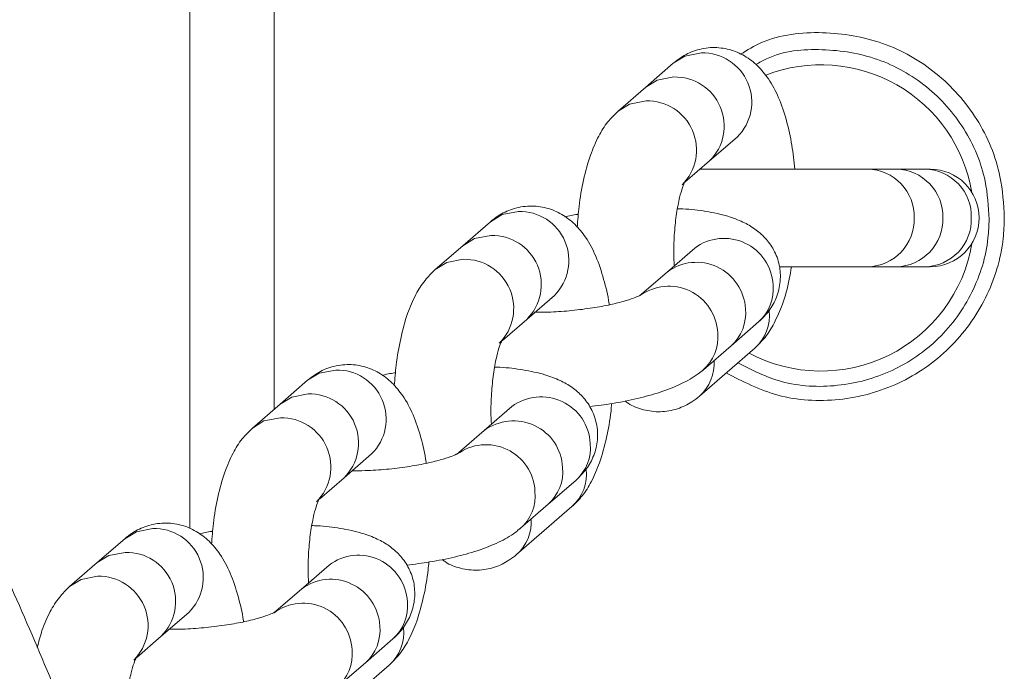
# Model space of a CAD drawing. Units: inches. Extents: x 48914 to 51914, y 67806 to 75806.
# Drawn here: x 50188 to 50246, y 71200 to 71239 of the extents above; entities that cross this region are included whole.
import ezdxf

# ---------------------------------------------------------------- set-up
doc = ezdxf.new("R2010")
doc.units = ezdxf.units.IN
doc.header["$MEASUREMENT"] = 0
doc.layers.add('001 MDP Equipment', color=5, linetype='Continuous')
doc.layers.add('004 MDP 1.5m x 1m Grass Mats', color=88, linetype='Continuous')

# ---------------------------------------------------------------- blocks, each defined once
blk = doc.blocks.new('tbr7163')
at = {"layer": '001 MDP Equipment', "lineweight": 9}
for points, knots in [([(50190.851, 71197.103), (50190.451, 71198.083), (50190.051, 71199.063), (50189.651, 71200.023), (50189.651, 71200.023), (50188.852, 71201.943), (50188.052, 71203.793), (50187.242, 71205.603), (50187.242, 71205.603), (50186.422, 71207.423), (50185.602, 71209.193), (50184.772, 71210.913), (50184.772, 71210.913), (50183.932, 71212.653), (50183.092, 71214.333), (50182.242, 71215.963), (50182.242, 71215.963), (50181.382, 71217.613), (50180.512, 71219.203), (50179.632, 71220.753), (50179.632, 71220.753), (50178.742, 71222.313), (50177.842, 71223.823), (50176.932, 71225.283), (50176.932, 71225.283), (50176.012, 71226.753), (50175.082, 71228.173), (50174.122, 71229.543), (50174.122, 71229.543), (50173.172, 71230.923), (50172.192, 71232.253), (50171.192, 71233.523), (50171.192, 71233.523), (50170.202, 71234.793), (50169.192, 71236.013), (50168.152, 71237.193), (50168.152, 71237.193), (50167.132, 71238.333), (50166.082, 71239.433), (50165.002, 71240.493), (50165.002, 71240.493), (50164.072, 71241.393), (50163.122, 71242.253), (50162.142, 71243.083), (50162.142, 71243.083), (50161.212, 71243.863), (50160.262, 71244.613), (50159.272, 71245.323), (50159.272, 71245.323), (50158.352, 71245.993), (50157.392, 71246.633), (50156.402, 71247.233), (50156.402, 71247.233), (50155.472, 71247.793), (50154.502, 71248.333), (50153.512, 71248.823), (50153.512, 71248.823), (50152.462, 71249.343), (50151.382, 71249.823), (50150.272, 71250.253), (50150.272, 71250.253), (50149.212, 71250.653), (50148.132, 71251.013), (50147.022, 71251.323), (50147.022, 71251.323), (50145.962, 71251.613), (50144.882, 71251.853), (50143.782, 71252.043), (50143.782, 71252.043), (50142.712, 71252.223), (50141.632, 71252.353), (50140.542, 71252.423), (50140.542, 71252.423), (50139.482, 71252.503), (50138.402, 71252.523), (50137.332, 71252.493), (50137.332, 71252.493), (50136.272, 71252.453), (50135.212, 71252.373), (50134.162, 71252.233), (50134.162, 71252.233), (50133.102, 71252.093), (50132.062, 71251.913), (50131.032, 71251.673), (50131.032, 71251.673), (50129.992, 71251.433), (50128.972, 71251.153), (50127.972, 71250.823), (50127.972, 71250.823), (50126.952, 71250.483), (50125.952, 71250.103), (50124.972, 71249.683), (50124.972, 71249.683), (50123.962, 71249.243), (50122.982, 71248.763), (50122.032, 71248.253), (50122.032, 71248.253), (50121.032, 71247.713), (50120.062, 71247.133), (50119.122, 71246.523), (50119.122, 71246.523), (50118.142, 71245.883), (50117.182, 71245.203), (50116.252, 71244.493), (50116.252, 71244.493), (50115.272, 71243.733), (50114.322, 71242.943), (50113.392, 71242.123), (50113.392, 71242.123), (50112.412, 71241.243), (50111.462, 71240.333), (50110.532, 71239.383), (50110.532, 71239.383), (50109.552, 71238.373), (50108.602, 71237.323), (50107.672, 71236.243), (50107.672, 71236.243), (50106.692, 71235.103), (50105.742, 71233.933), (50104.812, 71232.693), (50104.812, 71232.693), (50104.162, 71231.833), (50103.522, 71230.923), (50102.892, 71230.023)], [0, 0, 0, 0, 0.03125, 0.03125, 0.03125, 0.03125, 0.0625, 0.0625, 0.0625, 0.0625, 0.09375, 0.09375, 0.09375, 0.09375, 0.125, 0.125, 0.125, 0.125, 0.15625, 0.15625, 0.15625, 0.15625, 0.1875, 0.1875, 0.1875, 0.1875, 0.21875, 0.21875, 0.21875, 0.21875, 0.25, 0.25, 0.25, 0.25, 0.28125, 0.28125, 0.28125, 0.28125, 0.3125, 0.3125, 0.3125, 0.3125, 0.34375, 0.34375, 0.34375, 0.34375, 0.375, 0.375, 0.375, 0.375, 0.40625, 0.40625, 0.40625, 0.40625, 0.4375, 0.4375, 0.4375, 0.4375, 0.46875, 0.46875, 0.46875, 0.46875, 0.5, 0.5, 0.5, 0.5, 0.53125, 0.53125, 0.53125, 0.53125, 0.5625, 0.5625, 0.5625, 0.5625, 0.59375, 0.59375, 0.59375, 0.59375, 0.625, 0.625, 0.625, 0.625, 0.65625, 0.65625, 0.65625, 0.65625, 0.6875, 0.6875, 0.6875, 0.6875, 0.71875, 0.71875, 0.71875, 0.71875, 0.75, 0.75, 0.75, 0.75, 0.78125, 0.78125, 0.78125, 0.78125, 0.8125, 0.8125, 0.8125, 0.8125, 0.84375, 0.84375, 0.84375, 0.84375, 0.875, 0.875, 0.875, 0.875, 0.90625, 0.90625, 0.90625, 0.90625, 0.9375, 0.9375, 0.9375, 0.9375, 1, 1, 1, 1]), ([(50230.701, 71237.013), (50231.111, 71237.263), (50231.531, 71237.513), (50231.961, 71237.703), (50231.961, 71237.703), (50233.071, 71238.193), (50234.331, 71238.323), (50235.571, 71238.293), (50235.571, 71238.293), (50236.801, 71238.253), (50238.011, 71238.053), (50239.151, 71237.653), (50239.151, 71237.653), (50240.301, 71237.253), (50241.381, 71236.643), (50242.321, 71235.873), (50242.321, 71235.873), (50243.271, 71235.103), (50244.081, 71234.183), (50244.741, 71233.143), (50244.741, 71233.143), (50245.391, 71232.103), (50245.881, 71230.943), (50246.121, 71229.743), (50246.121, 71229.743), (50246.291, 71228.943), (50246.341, 71228.113), (50246.381, 71227.283)], [0, 0, 0, 0, 0.125, 0.125, 0.125, 0.125, 0.25, 0.25, 0.25, 0.25, 0.375, 0.375, 0.375, 0.375, 0.5, 0.5, 0.5, 0.5, 0.625, 0.625, 0.625, 0.625, 0.75, 0.75, 0.75, 0.75, 1, 1, 1, 1]), ([(50233.931, 71230.183), (50233.881, 71230.663), (50233.831, 71231.143), (50233.751, 71231.603), (50233.751, 71231.603), (50233.671, 71232.113), (50233.561, 71232.593), (50233.441, 71233.053), (50233.441, 71233.053), (50233.301, 71233.543), (50233.151, 71234.003), (50232.971, 71234.423), (50232.971, 71234.423), (50232.801, 71234.823), (50232.601, 71235.203), (50232.361, 71235.553), (50232.361, 71235.553), (50232.171, 71235.833), (50231.961, 71236.083), (50231.721, 71236.323), (50231.721, 71236.323), (50231.491, 71236.543), (50231.231, 71236.743), (50230.941, 71236.913), (50230.941, 71236.913), (50230.671, 71237.073), (50230.361, 71237.203), (50230.041, 71237.293), (50230.041, 71237.293), (50229.721, 71237.373), (50229.381, 71237.413), (50229.051, 71237.413), (50229.051, 71237.413), (50228.701, 71237.403), (50228.351, 71237.333), (50228.021, 71237.233), (50228.021, 71237.233), (50227.711, 71237.133), (50227.421, 71236.993), (50227.171, 71236.823), (50227.171, 71236.823), (50227.011, 71236.713), (50226.861, 71236.593), (50226.711, 71236.483)], [0, 0, 0, 0, 0.083333, 0.083333, 0.083333, 0.083333, 0.166667, 0.166667, 0.166667, 0.166667, 0.25, 0.25, 0.25, 0.25, 0.333333, 0.333333, 0.333333, 0.333333, 0.416667, 0.416667, 0.416667, 0.416667, 0.5, 0.5, 0.5, 0.5, 0.583333, 0.583333, 0.583333, 0.583333, 0.666667, 0.666667, 0.666667, 0.666667, 0.75, 0.75, 0.75, 0.75, 0.833333, 0.833333, 0.833333, 0.833333, 1, 1, 1, 1]), ([(50226.711, 71236.483), (50226.711, 71236.483), (50227.401, 71236.903), (50227.401, 71236.903), (50227.401, 71236.903), (50227.401, 71236.903), (50228.381, 71237.093), (50228.381, 71237.093)], [0, 0, 0, 0, 0.333333, 0.333333, 0.333333, 0.333333, 1, 1, 1, 1]), ([(50230.511, 71232.093), (50231.361, 71232.943), (50231.611, 71234.213), (50231.141, 71235.313), (50231.141, 71235.313), (50230.671, 71236.423), (50229.571, 71237.123), (50228.381, 71237.093)], [0, 0, 0, 0, 0.333333, 0.333333, 0.333333, 0.333333, 1, 1, 1, 1]), ([(50245.481, 71227.203), (50245.441, 71227.963), (50245.391, 71228.723), (50245.241, 71229.463), (50245.241, 71229.463), (50245.021, 71230.563), (50244.571, 71231.623), (50243.971, 71232.573), (50243.971, 71232.573), (50243.371, 71233.523), (50242.631, 71234.373), (50241.761, 71235.073), (50241.761, 71235.073), (50240.891, 71235.773), (50239.901, 71236.333), (50238.851, 71236.703), (50238.851, 71236.703), (50237.801, 71237.063), (50236.701, 71237.243), (50235.561, 71237.283), (50235.561, 71237.283), (50234.431, 71237.323), (50233.261, 71237.223), (50232.251, 71236.743), (50232.251, 71236.743), (50232.041, 71236.643), (50231.831, 71236.523), (50231.621, 71236.403)], [0, 0, 0, 0, 0.125, 0.125, 0.125, 0.125, 0.25, 0.25, 0.25, 0.25, 0.375, 0.375, 0.375, 0.375, 0.5, 0.5, 0.5, 0.5, 0.625, 0.625, 0.625, 0.625, 0.75, 0.75, 0.75, 0.75, 1, 1, 1, 1]), ([(50244.461, 71228.793), (50244.001, 71231.493), (50242.361, 71233.843), (50239.991, 71235.193), (50239.991, 71235.193), (50237.611, 71236.543), (50234.751, 71236.753), (50232.201, 71235.773)], [0, 0, 0, 0, 0.333333, 0.333333, 0.333333, 0.333333, 1, 1, 1, 1]), ([(50225.071, 71235.053), (50225.071, 71235.053), (50225.761, 71235.473), (50225.761, 71235.473), (50225.761, 71235.473), (50225.761, 71235.473), (50226.741, 71235.663), (50226.741, 71235.663)], [0, 0, 0, 0, 0.333333, 0.333333, 0.333333, 0.333333, 1, 1, 1, 1]), ([(50228.871, 71230.673), (50229.721, 71231.513), (50229.971, 71232.793), (50229.501, 71233.893), (50229.501, 71233.893), (50229.031, 71234.993), (50227.931, 71235.693), (50226.741, 71235.663)], [0, 0, 0, 0, 0.333333, 0.333333, 0.333333, 0.333333, 1, 1, 1, 1]), ([(50223.431, 71233.633), (50223.431, 71233.633), (50224.111, 71234.053), (50224.111, 71234.053), (50224.111, 71234.053), (50224.111, 71234.053), (50225.091, 71234.243), (50225.091, 71234.243)], [0, 0, 0, 0, 0.333333, 0.333333, 0.333333, 0.333333, 1, 1, 1, 1]), ([(50227.231, 71229.253), (50228.081, 71230.103), (50228.331, 71231.373), (50227.851, 71232.473), (50227.851, 71232.473), (50227.381, 71233.573), (50226.291, 71234.273), (50225.091, 71234.243)], [0, 0, 0, 0, 0.333333, 0.333333, 0.333333, 0.333333, 1, 1, 1, 1]), ([(50223.431, 71233.633), (50223.211, 71233.423), (50223.001, 71233.213), (50222.821, 71232.993), (50222.821, 71232.993), (50222.611, 71232.723), (50222.431, 71232.443), (50222.281, 71232.153), (50222.281, 71232.153), (50222.091, 71231.793), (50221.931, 71231.413), (50221.791, 71231.013), (50221.791, 71231.013), (50221.621, 71230.553), (50221.491, 71230.053), (50221.371, 71229.523), (50221.371, 71229.523), (50221.261, 71229.023), (50221.171, 71228.503), (50221.111, 71227.953), (50221.111, 71227.953), (50221.061, 71227.553), (50221.031, 71227.143), (50221.001, 71226.723)], [0, 0, 0, 0, 0.142857, 0.142857, 0.142857, 0.142857, 0.285714, 0.285714, 0.285714, 0.285714, 0.428571, 0.428571, 0.428571, 0.428571, 0.571429, 0.571429, 0.571429, 0.571429, 0.714286, 0.714286, 0.714286, 0.714286, 1, 1, 1, 1]), ([(50241.031, 71227.283), (50241.051, 71228.033), (50240.771, 71228.763), (50240.251, 71229.303), (50240.251, 71229.303), (50239.731, 71229.853), (50239.021, 71230.163), (50238.271, 71230.183)], [0, 0, 0, 0, 0.333333, 0.333333, 0.333333, 0.333333, 1, 1, 1, 1]), ([(50242.731, 71227.283), (50242.751, 71228.033), (50242.471, 71228.763), (50241.951, 71229.303), (50241.951, 71229.303), (50241.431, 71229.853), (50240.721, 71230.163), (50239.971, 71230.183)], [0, 0, 0, 0, 0.333333, 0.333333, 0.333333, 0.333333, 1, 1, 1, 1]), ([(50244.421, 71227.283), (50244.441, 71228.033), (50244.171, 71228.763), (50243.651, 71229.303), (50243.651, 71229.303), (50243.131, 71229.853), (50242.421, 71230.163), (50241.671, 71230.183)], [0, 0, 0, 0, 0.333333, 0.333333, 0.333333, 0.333333, 1, 1, 1, 1]), ([(50241.981, 71224.383), (50243.591, 71224.383), (50244.881, 71225.683), (50244.881, 71227.283), (50244.881, 71227.283), (50244.881, 71228.883), (50243.591, 71230.183), (50241.981, 71230.183)], [0, 0, 0, 0, 0.333333, 0.333333, 0.333333, 0.333333, 1, 1, 1, 1]), ([(50226.761, 71224.433), (50226.751, 71224.683), (50226.741, 71224.933), (50226.741, 71225.193), (50226.741, 71225.193), (50226.731, 71225.603), (50226.751, 71226.013), (50226.781, 71226.413), (50226.781, 71226.413), (50226.811, 71226.813), (50226.851, 71227.193), (50226.901, 71227.553), (50226.901, 71227.553), (50226.961, 71227.893), (50227.021, 71228.223), (50227.081, 71228.493), (50227.081, 71228.493), (50227.141, 71228.723), (50227.201, 71228.923), (50227.261, 71229.083), (50227.261, 71229.083), (50227.311, 71229.233), (50227.361, 71229.343), (50227.381, 71229.393), (50227.381, 71229.393), (50227.401, 71229.423), (50227.401, 71229.423), (50227.401, 71229.423)], [0, 0, 0, 0, 0.125, 0.125, 0.125, 0.125, 0.25, 0.25, 0.25, 0.25, 0.375, 0.375, 0.375, 0.375, 0.5, 0.5, 0.5, 0.5, 0.625, 0.625, 0.625, 0.625, 0.75, 0.75, 0.75, 0.75, 1, 1, 1, 1]), ([(50222.901, 71222.113), (50222.891, 71222.143), (50222.891, 71222.163), (50222.891, 71222.183), (50222.891, 71222.183), (50222.821, 71222.703), (50222.701, 71223.183), (50222.571, 71223.633), (50222.571, 71223.633), (50222.441, 71224.113), (50222.291, 71224.573), (50222.101, 71225.003), (50222.101, 71225.003), (50221.931, 71225.403), (50221.741, 71225.783), (50221.491, 71226.133), (50221.491, 71226.133), (50221.311, 71226.403), (50221.101, 71226.663), (50220.851, 71226.903), (50220.851, 71226.903), (50220.621, 71227.123), (50220.371, 71227.323), (50220.081, 71227.493), (50220.081, 71227.493), (50219.801, 71227.653), (50219.491, 71227.783), (50219.171, 71227.873), (50219.171, 71227.873), (50218.851, 71227.953), (50218.521, 71227.993), (50218.181, 71227.983), (50218.181, 71227.983), (50217.831, 71227.983), (50217.481, 71227.913), (50217.151, 71227.813), (50217.151, 71227.813), (50216.851, 71227.713), (50216.561, 71227.573), (50216.301, 71227.403), (50216.301, 71227.403), (50216.141, 71227.293), (50215.991, 71227.173), (50215.841, 71227.053)], [0, 0, 0, 0, 0.083333, 0.083333, 0.083333, 0.083333, 0.166667, 0.166667, 0.166667, 0.166667, 0.25, 0.25, 0.25, 0.25, 0.333333, 0.333333, 0.333333, 0.333333, 0.416667, 0.416667, 0.416667, 0.416667, 0.5, 0.5, 0.5, 0.5, 0.583333, 0.583333, 0.583333, 0.583333, 0.666667, 0.666667, 0.666667, 0.666667, 0.75, 0.75, 0.75, 0.75, 0.833333, 0.833333, 0.833333, 0.833333, 1, 1, 1, 1]), ([(50215.841, 71227.053), (50215.841, 71227.053), (50216.531, 71227.483), (50216.531, 71227.483), (50216.531, 71227.483), (50216.531, 71227.483), (50217.511, 71227.663), (50217.511, 71227.663)], [0, 0, 0, 0, 0.333333, 0.333333, 0.333333, 0.333333, 1, 1, 1, 1]), ([(50219.641, 71222.673), (50220.491, 71223.523), (50220.741, 71224.793), (50220.271, 71225.893), (50220.271, 71225.893), (50219.801, 71226.993), (50218.711, 71227.703), (50217.511, 71227.663)], [0, 0, 0, 0, 0.333333, 0.333333, 0.333333, 0.333333, 1, 1, 1, 1]), ([(50231.781, 71221.103), (50232.001, 71221.323), (50232.221, 71221.533), (50232.411, 71221.783), (50232.411, 71221.783), (50232.581, 71222.023), (50232.731, 71222.293), (50232.851, 71222.583), (50232.851, 71222.583), (50232.961, 71222.873), (50233.031, 71223.193), (50233.061, 71223.513), (50233.061, 71223.513), (50233.091, 71223.833), (50233.071, 71224.163), (50233.011, 71224.473), (50233.011, 71224.473), (50232.941, 71224.793), (50232.831, 71225.103), (50232.671, 71225.383), (50232.671, 71225.383), (50232.531, 71225.643), (50232.361, 71225.873), (50232.171, 71226.083), (50232.171, 71226.083), (50231.981, 71226.293), (50231.781, 71226.473), (50231.561, 71226.623), (50231.561, 71226.623), (50231.331, 71226.783), (50231.091, 71226.923), (50230.851, 71227.033), (50230.851, 71227.033), (50230.551, 71227.173), (50230.261, 71227.283), (50229.941, 71227.383), (50229.941, 71227.383), (50229.531, 71227.503), (50229.101, 71227.593), (50228.641, 71227.673), (50228.641, 71227.673), (50228.211, 71227.743), (50227.771, 71227.803), (50227.281, 71227.823), (50227.281, 71227.823), (50227.171, 71227.833), (50227.071, 71227.833), (50226.961, 71227.833)], [0, 0, 0, 0, 0.076923, 0.076923, 0.076923, 0.076923, 0.153846, 0.153846, 0.153846, 0.153846, 0.230769, 0.230769, 0.230769, 0.230769, 0.307692, 0.307692, 0.307692, 0.307692, 0.384615, 0.384615, 0.384615, 0.384615, 0.461538, 0.461538, 0.461538, 0.461538, 0.538462, 0.538462, 0.538462, 0.538462, 0.615385, 0.615385, 0.615385, 0.615385, 0.692308, 0.692308, 0.692308, 0.692308, 0.769231, 0.769231, 0.769231, 0.769231, 0.846154, 0.846154, 0.846154, 0.846154, 1, 1, 1, 1]), ([(50221.071, 71227.503), (50221.051, 71227.503), (50221.031, 71227.503), (50221.011, 71227.493), (50221.011, 71227.493), (50220.751, 71227.463), (50220.511, 71227.403), (50220.271, 71227.343)], [0, 0, 0, 0, 0.333333, 0.333333, 0.333333, 0.333333, 1, 1, 1, 1]), ([(50246.381, 71227.283), (50246.371, 71226.873), (50246.351, 71226.473), (50246.311, 71226.073), (50246.311, 71226.073), (50246.181, 71224.843), (50245.811, 71223.643), (50245.261, 71222.533), (50245.261, 71222.533), (50244.711, 71221.433), (50243.981, 71220.413), (50243.101, 71219.553), (50243.101, 71219.553), (50242.231, 71218.693), (50241.201, 71217.983), (50240.091, 71217.463), (50240.091, 71217.463), (50238.981, 71216.953), (50237.791, 71216.623), (50236.561, 71216.493), (50236.561, 71216.493), (50235.341, 71216.363), (50234.091, 71216.433), (50232.921, 71216.753), (50232.921, 71216.753), (50231.851, 71217.043), (50230.851, 71217.553), (50229.851, 71218.073)], [0, 0, 0, 0, 0.125, 0.125, 0.125, 0.125, 0.25, 0.25, 0.25, 0.25, 0.375, 0.375, 0.375, 0.375, 0.5, 0.5, 0.5, 0.5, 0.625, 0.625, 0.625, 0.625, 0.75, 0.75, 0.75, 0.75, 1, 1, 1, 1]), ([(50230.551, 71218.673), (50231.391, 71218.243), (50232.231, 71217.813), (50233.131, 71217.563), (50233.131, 71217.563), (50234.201, 71217.263), (50235.351, 71217.213), (50236.471, 71217.333), (50236.471, 71217.333), (50237.601, 71217.453), (50238.691, 71217.743), (50239.711, 71218.223), (50239.711, 71218.223), (50240.731, 71218.693), (50241.671, 71219.343), (50242.471, 71220.133), (50242.471, 71220.133), (50243.281, 71220.923), (50243.951, 71221.843), (50244.451, 71222.863), (50244.451, 71222.863), (50244.961, 71223.873), (50245.291, 71224.973), (50245.411, 71226.093), (50245.411, 71226.093), (50245.451, 71226.463), (50245.471, 71226.833), (50245.481, 71227.203)], [0, 0, 0, 0, 0.125, 0.125, 0.125, 0.125, 0.25, 0.25, 0.25, 0.25, 0.375, 0.375, 0.375, 0.375, 0.5, 0.5, 0.5, 0.5, 0.625, 0.625, 0.625, 0.625, 0.75, 0.75, 0.75, 0.75, 1, 1, 1, 1]), ([(50238.271, 71224.383), (50239.021, 71224.393), (50239.731, 71224.713), (50240.251, 71225.253), (50240.251, 71225.253), (50240.771, 71225.803), (50241.051, 71226.533), (50241.031, 71227.283)], [0, 0, 0, 0, 0.333333, 0.333333, 0.333333, 0.333333, 1, 1, 1, 1]), ([(50239.971, 71224.383), (50240.721, 71224.393), (50241.431, 71224.713), (50241.951, 71225.253), (50241.951, 71225.253), (50242.471, 71225.803), (50242.751, 71226.533), (50242.731, 71227.283)], [0, 0, 0, 0, 0.333333, 0.333333, 0.333333, 0.333333, 1, 1, 1, 1]), ([(50241.671, 71224.383), (50242.421, 71224.393), (50243.131, 71224.713), (50243.651, 71225.253), (50243.651, 71225.253), (50244.171, 71225.803), (50244.451, 71226.533), (50244.421, 71227.283)], [0, 0, 0, 0, 0.333333, 0.333333, 0.333333, 0.333333, 1, 1, 1, 1]), ([(50214.201, 71225.633), (50214.201, 71225.633), (50214.891, 71226.053), (50214.891, 71226.053), (50214.891, 71226.053), (50214.891, 71226.053), (50215.871, 71226.243), (50215.871, 71226.243)], [0, 0, 0, 0, 0.333333, 0.333333, 0.333333, 0.333333, 1, 1, 1, 1]), ([(50218.001, 71221.253), (50218.851, 71222.093), (50219.101, 71223.373), (50218.631, 71224.473), (50218.631, 71224.473), (50218.161, 71225.573), (50217.071, 71226.273), (50215.871, 71226.243)], [0, 0, 0, 0, 0.333333, 0.333333, 0.333333, 0.333333, 1, 1, 1, 1]), ([(50232.641, 71223.303), (50232.581, 71224.373), (50231.941, 71225.333), (50230.971, 71225.793), (50230.971, 71225.793), (50229.991, 71226.253), (50228.841, 71226.133), (50227.981, 71225.493)], [0, 0, 0, 0, 0.333333, 0.333333, 0.333333, 0.333333, 1, 1, 1, 1]), ([(50231.211, 71219.243), (50233.791, 71217.873), (50236.881, 71217.823), (50239.501, 71219.113), (50239.501, 71219.113), (50242.131, 71220.413), (50243.971, 71222.883), (50244.461, 71225.763)], [0, 0, 0, 0, 0.333333, 0.333333, 0.333333, 0.333333, 1, 1, 1, 1]), ([(50212.561, 71224.213), (50212.561, 71224.213), (50213.251, 71224.633), (50213.251, 71224.633), (50213.251, 71224.633), (50213.251, 71224.633), (50214.231, 71224.823), (50214.231, 71224.823)], [0, 0, 0, 0, 0.333333, 0.333333, 0.333333, 0.333333, 1, 1, 1, 1]), ([(50216.371, 71219.833), (50217.211, 71220.673), (50217.461, 71221.953), (50216.991, 71223.053), (50216.991, 71223.053), (50216.521, 71224.153), (50215.421, 71224.853), (50214.231, 71224.823)], [0, 0, 0, 0, 0.333333, 0.333333, 0.333333, 0.333333, 1, 1, 1, 1]), ([(50231.001, 71221.873), (50230.941, 71222.953), (50230.301, 71223.913), (50229.321, 71224.373), (50229.321, 71224.373), (50228.351, 71224.823), (50227.201, 71224.713), (50226.341, 71224.063)], [0, 0, 0, 0, 0.333333, 0.333333, 0.333333, 0.333333, 1, 1, 1, 1]), ([(50212.561, 71224.213), (50212.351, 71224.003), (50212.141, 71223.793), (50211.961, 71223.573), (50211.961, 71223.573), (50211.741, 71223.303), (50211.571, 71223.023), (50211.411, 71222.733), (50211.411, 71222.733), (50211.231, 71222.373), (50211.061, 71221.993), (50210.921, 71221.593), (50210.921, 71221.593), (50210.761, 71221.133), (50210.621, 71220.633), (50210.511, 71220.103), (50210.511, 71220.103), (50210.401, 71219.603), (50210.301, 71219.083), (50210.241, 71218.533), (50210.241, 71218.533), (50210.191, 71218.133), (50210.161, 71217.723), (50210.131, 71217.303)], [0, 0, 0, 0, 0.142857, 0.142857, 0.142857, 0.142857, 0.285714, 0.285714, 0.285714, 0.285714, 0.428571, 0.428571, 0.428571, 0.428571, 0.571429, 0.571429, 0.571429, 0.571429, 0.714286, 0.714286, 0.714286, 0.714286, 1, 1, 1, 1]), ([(50231.551, 71219.543), (50231.761, 71219.753), (50231.971, 71219.953), (50232.161, 71220.183), (50232.161, 71220.183), (50232.371, 71220.443), (50232.541, 71220.723), (50232.701, 71221.023), (50232.701, 71221.023), (50232.881, 71221.383), (50233.041, 71221.763), (50233.191, 71222.153), (50233.191, 71222.153), (50233.361, 71222.613), (50233.501, 71223.103), (50233.601, 71223.643), (50233.601, 71223.643), (50233.651, 71223.883), (50233.691, 71224.133), (50233.731, 71224.383)], [0, 0, 0, 0, 0.166667, 0.166667, 0.166667, 0.166667, 0.333333, 0.333333, 0.333333, 0.333333, 0.5, 0.5, 0.5, 0.5, 0.666667, 0.666667, 0.666667, 0.666667, 1, 1, 1, 1]), ([(50229.351, 71220.453), (50229.301, 71221.523), (50228.661, 71222.483), (50227.691, 71222.943), (50227.691, 71222.943), (50226.721, 71223.403), (50225.581, 71223.293), (50224.711, 71222.653)], [0, 0, 0, 0, 0.333333, 0.333333, 0.333333, 0.333333, 1, 1, 1, 1]), ([(50224.781, 71222.703), (50224.781, 71222.703), (50224.781, 71222.703), (50224.781, 71222.703), (50224.781, 71222.703), (50224.811, 71222.733), (50224.751, 71222.693), (50224.681, 71222.653), (50224.681, 71222.653), (50224.591, 71222.613), (50224.481, 71222.563), (50224.341, 71222.513), (50224.341, 71222.513), (50224.171, 71222.453), (50223.961, 71222.383), (50223.731, 71222.323), (50223.731, 71222.323), (50223.471, 71222.243), (50223.171, 71222.173), (50222.851, 71222.103), (50222.851, 71222.103), (50222.511, 71222.033), (50222.141, 71221.973), (50221.761, 71221.913), (50221.761, 71221.913), (50221.361, 71221.853), (50220.951, 71221.803), (50220.531, 71221.763), (50220.531, 71221.763), (50220.111, 71221.723), (50219.681, 71221.693), (50219.271, 71221.683), (50219.271, 71221.683), (50219.001, 71221.673), (50218.751, 71221.673), (50218.491, 71221.673)], [0, 0, 0, 0, 0.1, 0.1, 0.1, 0.1, 0.2, 0.2, 0.2, 0.2, 0.3, 0.3, 0.3, 0.3, 0.4, 0.4, 0.4, 0.4, 0.5, 0.5, 0.5, 0.5, 0.6, 0.6, 0.6, 0.6, 0.7, 0.7, 0.7, 0.7, 0.8, 0.8, 0.8, 0.8, 1, 1, 1, 1]), ([(50215.901, 71215.013), (50215.891, 71215.263), (50215.871, 71215.513), (50215.871, 71215.763), (50215.871, 71215.763), (50215.871, 71216.183), (50215.891, 71216.593), (50215.921, 71216.993), (50215.921, 71216.993), (50215.951, 71217.393), (50215.991, 71217.773), (50216.041, 71218.133), (50216.041, 71218.133), (50216.091, 71218.473), (50216.151, 71218.793), (50216.221, 71219.073), (50216.221, 71219.073), (50216.281, 71219.303), (50216.331, 71219.503), (50216.391, 71219.663), (50216.391, 71219.663), (50216.441, 71219.813), (50216.501, 71219.923), (50216.521, 71219.973), (50216.521, 71219.973), (50216.531, 71220.003), (50216.531, 71220.003), (50216.541, 71220.003)], [0, 0, 0, 0, 0.125, 0.125, 0.125, 0.125, 0.25, 0.25, 0.25, 0.25, 0.375, 0.375, 0.375, 0.375, 0.5, 0.5, 0.5, 0.5, 0.625, 0.625, 0.625, 0.625, 0.75, 0.75, 0.75, 0.75, 1, 1, 1, 1]), ([(50212.031, 71212.693), (50212.031, 71212.713), (50212.031, 71212.743), (50212.021, 71212.763), (50212.021, 71212.763), (50211.951, 71213.283), (50211.841, 71213.763), (50211.711, 71214.213), (50211.711, 71214.213), (50211.571, 71214.693), (50211.421, 71215.153), (50211.241, 71215.583), (50211.241, 71215.583), (50211.071, 71215.983), (50210.871, 71216.363), (50210.631, 71216.713), (50210.631, 71216.713), (50210.441, 71216.983), (50210.231, 71217.243), (50209.991, 71217.483), (50209.991, 71217.483), (50209.761, 71217.703), (50209.501, 71217.903), (50209.211, 71218.073), (50209.211, 71218.073), (50208.941, 71218.233), (50208.631, 71218.363), (50208.311, 71218.453), (50208.311, 71218.453), (50207.991, 71218.533), (50207.651, 71218.573), (50207.321, 71218.563), (50207.321, 71218.563), (50206.971, 71218.553), (50206.621, 71218.493), (50206.291, 71218.393), (50206.291, 71218.393), (50205.981, 71218.293), (50205.691, 71218.153), (50205.441, 71217.983), (50205.441, 71217.983), (50205.281, 71217.873), (50205.131, 71217.753), (50204.981, 71217.633)], [0, 0, 0, 0, 0.083333, 0.083333, 0.083333, 0.083333, 0.166667, 0.166667, 0.166667, 0.166667, 0.25, 0.25, 0.25, 0.25, 0.333333, 0.333333, 0.333333, 0.333333, 0.416667, 0.416667, 0.416667, 0.416667, 0.5, 0.5, 0.5, 0.5, 0.583333, 0.583333, 0.583333, 0.583333, 0.666667, 0.666667, 0.666667, 0.666667, 0.75, 0.75, 0.75, 0.75, 0.833333, 0.833333, 0.833333, 0.833333, 1, 1, 1, 1]), ([(50204.981, 71217.633), (50204.981, 71217.633), (50205.671, 71218.053), (50205.671, 71218.053), (50205.671, 71218.053), (50205.671, 71218.053), (50206.651, 71218.243), (50206.651, 71218.243)], [0, 0, 0, 0, 0.333333, 0.333333, 0.333333, 0.333333, 1, 1, 1, 1]), ([(50208.781, 71213.253), (50209.631, 71214.093), (50209.881, 71215.373), (50209.411, 71216.473), (50209.411, 71216.473), (50208.941, 71217.573), (50207.841, 71218.283), (50206.651, 71218.243)], [0, 0, 0, 0, 0.333333, 0.333333, 0.333333, 0.333333, 1, 1, 1, 1]), ([(50220.911, 71211.683), (50221.131, 71211.893), (50221.351, 71212.113), (50221.541, 71212.363), (50221.541, 71212.363), (50221.721, 71212.603), (50221.871, 71212.873), (50221.981, 71213.163), (50221.981, 71213.163), (50222.091, 71213.453), (50222.171, 71213.773), (50222.201, 71214.083), (50222.201, 71214.083), (50222.231, 71214.413), (50222.211, 71214.743), (50222.141, 71215.053), (50222.141, 71215.053), (50222.071, 71215.373), (50221.961, 71215.683), (50221.811, 71215.963), (50221.811, 71215.963), (50221.671, 71216.223), (50221.501, 71216.453), (50221.311, 71216.663), (50221.311, 71216.663), (50221.121, 71216.873), (50220.911, 71217.043), (50220.701, 71217.203), (50220.701, 71217.203), (50220.461, 71217.363), (50220.231, 71217.503), (50219.981, 71217.613), (50219.981, 71217.613), (50219.691, 71217.753), (50219.391, 71217.863), (50219.081, 71217.963), (50219.081, 71217.963), (50218.671, 71218.083), (50218.231, 71218.173), (50217.771, 71218.253), (50217.771, 71218.253), (50217.351, 71218.323), (50216.911, 71218.383), (50216.411, 71218.403), (50216.411, 71218.403), (50216.311, 71218.403), (50216.201, 71218.413), (50216.091, 71218.413)], [0, 0, 0, 0, 0.076923, 0.076923, 0.076923, 0.076923, 0.153846, 0.153846, 0.153846, 0.153846, 0.230769, 0.230769, 0.230769, 0.230769, 0.307692, 0.307692, 0.307692, 0.307692, 0.384615, 0.384615, 0.384615, 0.384615, 0.461538, 0.461538, 0.461538, 0.461538, 0.538462, 0.538462, 0.538462, 0.538462, 0.615385, 0.615385, 0.615385, 0.615385, 0.692308, 0.692308, 0.692308, 0.692308, 0.769231, 0.769231, 0.769231, 0.769231, 0.846154, 0.846154, 0.846154, 0.846154, 1, 1, 1, 1]), ([(50221.731, 71216.063), (50222.191, 71216.123), (50222.651, 71216.183), (50223.101, 71216.253), (50223.101, 71216.253), (50223.611, 71216.333), (50224.101, 71216.433), (50224.561, 71216.543), (50224.561, 71216.543), (50225.041, 71216.663), (50225.501, 71216.783), (50225.921, 71216.923), (50225.921, 71216.923), (50226.381, 71217.073), (50226.801, 71217.243), (50227.191, 71217.433), (50227.191, 71217.433), (50227.541, 71217.593), (50227.881, 71217.783), (50228.191, 71218.013), (50228.191, 71218.013), (50228.291, 71218.093), (50228.391, 71218.173), (50228.501, 71218.263)], [0, 0, 0, 0, 0.142857, 0.142857, 0.142857, 0.142857, 0.285714, 0.285714, 0.285714, 0.285714, 0.428571, 0.428571, 0.428571, 0.428571, 0.571429, 0.571429, 0.571429, 0.571429, 0.714286, 0.714286, 0.714286, 0.714286, 1, 1, 1, 1]), ([(50210.201, 71218.083), (50210.181, 71218.083), (50210.171, 71218.083), (50210.151, 71218.073), (50210.151, 71218.073), (50209.881, 71218.043), (50209.641, 71217.983), (50209.401, 71217.923)], [0, 0, 0, 0, 0.333333, 0.333333, 0.333333, 0.333333, 1, 1, 1, 1]), ([(50203.341, 71216.213), (50203.341, 71216.213), (50204.031, 71216.633), (50204.031, 71216.633), (50204.031, 71216.633), (50204.031, 71216.633), (50205.011, 71216.823), (50205.011, 71216.823)], [0, 0, 0, 0, 0.333333, 0.333333, 0.333333, 0.333333, 1, 1, 1, 1]), ([(50207.141, 71211.833), (50207.991, 71212.673), (50208.241, 71213.953), (50207.771, 71215.053), (50207.771, 71215.053), (50207.301, 71216.153), (50206.201, 71216.853), (50205.011, 71216.823)], [0, 0, 0, 0, 0.333333, 0.333333, 0.333333, 0.333333, 1, 1, 1, 1]), ([(50221.771, 71213.873), (50221.721, 71214.953), (50221.081, 71215.913), (50220.101, 71216.373), (50220.101, 71216.373), (50219.131, 71216.833), (50217.981, 71216.713), (50217.111, 71216.073)], [0, 0, 0, 0, 0.333333, 0.333333, 0.333333, 0.333333, 1, 1, 1, 1]), ([(50223.841, 71216.403), (50223.901, 71216.353), (50223.971, 71216.303), (50224.031, 71216.263), (50224.031, 71216.263), (50224.291, 71216.083), (50224.611, 71215.963), (50224.941, 71215.883), (50224.941, 71215.883), (50225.261, 71215.803), (50225.601, 71215.753), (50225.931, 71215.763), (50225.931, 71215.763), (50226.281, 71215.773), (50226.631, 71215.833), (50226.961, 71215.943), (50226.961, 71215.943), (50227.261, 71216.043), (50227.551, 71216.183), (50227.811, 71216.353), (50227.811, 71216.353), (50227.971, 71216.453), (50228.121, 71216.573), (50228.271, 71216.693)], [0, 0, 0, 0, 0.142857, 0.142857, 0.142857, 0.142857, 0.285714, 0.285714, 0.285714, 0.285714, 0.428571, 0.428571, 0.428571, 0.428571, 0.571429, 0.571429, 0.571429, 0.571429, 0.714286, 0.714286, 0.714286, 0.714286, 1, 1, 1, 1]), ([(50220.681, 71210.123), (50220.901, 71210.323), (50221.111, 71210.533), (50221.291, 71210.763), (50221.291, 71210.763), (50221.501, 71211.023), (50221.681, 71211.303), (50221.831, 71211.603), (50221.831, 71211.603), (50222.021, 71211.963), (50222.181, 71212.333), (50222.321, 71212.733), (50222.321, 71212.733), (50222.491, 71213.203), (50222.621, 71213.703), (50222.741, 71214.223), (50222.741, 71214.223), (50222.851, 71214.723), (50222.951, 71215.243), (50223.011, 71215.803), (50223.011, 71215.803), (50223.021, 71215.943), (50223.031, 71216.093), (50223.041, 71216.243)], [0, 0, 0, 0, 0.142857, 0.142857, 0.142857, 0.142857, 0.285714, 0.285714, 0.285714, 0.285714, 0.428571, 0.428571, 0.428571, 0.428571, 0.571429, 0.571429, 0.571429, 0.571429, 0.714286, 0.714286, 0.714286, 0.714286, 1, 1, 1, 1]), ([(50201.701, 71214.793), (50201.701, 71214.793), (50202.381, 71215.213), (50202.381, 71215.213), (50202.381, 71215.213), (50202.381, 71215.213), (50203.361, 71215.403), (50203.361, 71215.403)], [0, 0, 0, 0, 0.333333, 0.333333, 0.333333, 0.333333, 1, 1, 1, 1]), ([(50205.501, 71210.413), (50206.351, 71211.253), (50206.601, 71212.533), (50206.121, 71213.633), (50206.121, 71213.633), (50205.651, 71214.733), (50204.561, 71215.433), (50203.361, 71215.403)], [0, 0, 0, 0, 0.333333, 0.333333, 0.333333, 0.333333, 1, 1, 1, 1]), ([(50220.131, 71212.453), (50220.081, 71213.533), (50219.431, 71214.493), (50218.461, 71214.943), (50218.461, 71214.943), (50217.481, 71215.403), (50216.341, 71215.293), (50215.471, 71214.643)], [0, 0, 0, 0, 0.333333, 0.333333, 0.333333, 0.333333, 1, 1, 1, 1]), ([(50201.701, 71214.793), (50201.481, 71214.583), (50201.271, 71214.373), (50201.091, 71214.143), (50201.091, 71214.143), (50200.881, 71213.883), (50200.701, 71213.603), (50200.551, 71213.303), (50200.551, 71213.303), (50200.361, 71212.953), (50200.201, 71212.573), (50200.061, 71212.173), (50200.061, 71212.173), (50199.891, 71211.713), (50199.761, 71211.213), (50199.641, 71210.683), (50199.641, 71210.683), (50199.531, 71210.183), (50199.441, 71209.663), (50199.381, 71209.113), (50199.381, 71209.113), (50199.331, 71208.713), (50199.301, 71208.293), (50199.271, 71207.883)], [0, 0, 0, 0, 0.142857, 0.142857, 0.142857, 0.142857, 0.285714, 0.285714, 0.285714, 0.285714, 0.428571, 0.428571, 0.428571, 0.428571, 0.571429, 0.571429, 0.571429, 0.571429, 0.714286, 0.714286, 0.714286, 0.714286, 1, 1, 1, 1]), ([(50218.491, 71211.033), (50218.431, 71212.103), (50217.801, 71213.063), (50216.831, 71213.523), (50216.831, 71213.523), (50215.861, 71213.983), (50214.711, 71213.873), (50213.851, 71213.233)], [0, 0, 0, 0, 0.333333, 0.333333, 0.333333, 0.333333, 1, 1, 1, 1]), ([(50213.911, 71213.283), (50213.911, 71213.283), (50213.911, 71213.283), (50213.911, 71213.283), (50213.911, 71213.283), (50213.941, 71213.313), (50213.891, 71213.273), (50213.811, 71213.233), (50213.811, 71213.233), (50213.721, 71213.183), (50213.621, 71213.143), (50213.471, 71213.093), (50213.471, 71213.093), (50213.311, 71213.033), (50213.101, 71212.963), (50212.861, 71212.903), (50212.861, 71212.903), (50212.601, 71212.823), (50212.311, 71212.753), (50211.991, 71212.683), (50211.991, 71212.683), (50211.651, 71212.613), (50211.281, 71212.553), (50210.901, 71212.493), (50210.901, 71212.493), (50210.501, 71212.433), (50210.091, 71212.383), (50209.671, 71212.343), (50209.671, 71212.343), (50209.241, 71212.303), (50208.811, 71212.273), (50208.401, 71212.263), (50208.401, 71212.263), (50208.141, 71212.253), (50207.881, 71212.253), (50207.631, 71212.253)], [0, 0, 0, 0, 0.1, 0.1, 0.1, 0.1, 0.2, 0.2, 0.2, 0.2, 0.3, 0.3, 0.3, 0.3, 0.4, 0.4, 0.4, 0.4, 0.5, 0.5, 0.5, 0.5, 0.6, 0.6, 0.6, 0.6, 0.7, 0.7, 0.7, 0.7, 0.8, 0.8, 0.8, 0.8, 1, 1, 1, 1]), ([(50205.031, 71205.593), (50205.021, 71205.843), (50205.011, 71206.093), (50205.011, 71206.343), (50205.011, 71206.343), (50205.001, 71206.753), (50205.021, 71207.173), (50205.051, 71207.573), (50205.051, 71207.573), (50205.081, 71207.973), (50205.121, 71208.353), (50205.171, 71208.713), (50205.171, 71208.713), (50205.231, 71209.053), (50205.291, 71209.373), (50205.351, 71209.653), (50205.351, 71209.653), (50205.411, 71209.883), (50205.471, 71210.083), (50205.531, 71210.243), (50205.531, 71210.243), (50205.581, 71210.383), (50205.631, 71210.503), (50205.651, 71210.553), (50205.651, 71210.553), (50205.671, 71210.583), (50205.671, 71210.583), (50205.671, 71210.583)], [0, 0, 0, 0, 0.125, 0.125, 0.125, 0.125, 0.25, 0.25, 0.25, 0.25, 0.375, 0.375, 0.375, 0.375, 0.5, 0.5, 0.5, 0.5, 0.625, 0.625, 0.625, 0.625, 0.75, 0.75, 0.75, 0.75, 1, 1, 1, 1]), ([(50201.171, 71203.273), (50201.161, 71203.293), (50201.161, 71203.313), (50201.161, 71203.343), (50201.161, 71203.343), (50201.091, 71203.863), (50200.971, 71204.343), (50200.841, 71204.793), (50200.841, 71204.793), (50200.711, 71205.273), (50200.561, 71205.733), (50200.371, 71206.163), (50200.371, 71206.163), (50200.201, 71206.563), (50200.011, 71206.943), (50199.761, 71207.293), (50199.761, 71207.293), (50199.581, 71207.563), (50199.371, 71207.823), (50199.121, 71208.063), (50199.121, 71208.063), (50198.891, 71208.283), (50198.641, 71208.483), (50198.351, 71208.653), (50198.351, 71208.653), (50198.071, 71208.813), (50197.761, 71208.943), (50197.441, 71209.023), (50197.441, 71209.023), (50197.121, 71209.113), (50196.791, 71209.153), (50196.451, 71209.143), (50196.451, 71209.143), (50196.101, 71209.133), (50195.751, 71209.073), (50195.421, 71208.963), (50195.421, 71208.963), (50195.121, 71208.863), (50194.831, 71208.733), (50194.571, 71208.563), (50194.571, 71208.563), (50194.411, 71208.453), (50194.261, 71208.333), (50194.111, 71208.213)], [0, 0, 0, 0, 0.083333, 0.083333, 0.083333, 0.083333, 0.166667, 0.166667, 0.166667, 0.166667, 0.25, 0.25, 0.25, 0.25, 0.333333, 0.333333, 0.333333, 0.333333, 0.416667, 0.416667, 0.416667, 0.416667, 0.5, 0.5, 0.5, 0.5, 0.583333, 0.583333, 0.583333, 0.583333, 0.666667, 0.666667, 0.666667, 0.666667, 0.75, 0.75, 0.75, 0.75, 0.833333, 0.833333, 0.833333, 0.833333, 1, 1, 1, 1]), ([(50194.111, 71208.213), (50194.111, 71208.213), (50194.801, 71208.633), (50194.801, 71208.633), (50194.801, 71208.633), (50194.801, 71208.633), (50195.781, 71208.823), (50195.781, 71208.823)], [0, 0, 0, 0, 0.333333, 0.333333, 0.333333, 0.333333, 1, 1, 1, 1]), ([(50197.911, 71203.833), (50198.771, 71204.673), (50199.011, 71205.953), (50198.541, 71207.053), (50198.541, 71207.053), (50198.071, 71208.153), (50196.981, 71208.853), (50195.781, 71208.823)], [0, 0, 0, 0, 0.333333, 0.333333, 0.333333, 0.333333, 1, 1, 1, 1]), ([(50210.051, 71202.263), (50210.271, 71202.473), (50210.491, 71202.693), (50210.681, 71202.943), (50210.681, 71202.943), (50210.851, 71203.183), (50211.001, 71203.453), (50211.121, 71203.743), (50211.121, 71203.743), (50211.231, 71204.033), (50211.301, 71204.343), (50211.331, 71204.663), (50211.331, 71204.663), (50211.361, 71204.993), (50211.341, 71205.313), (50211.281, 71205.633), (50211.281, 71205.633), (50211.211, 71205.953), (50211.101, 71206.263), (50210.941, 71206.543), (50210.941, 71206.543), (50210.801, 71206.803), (50210.631, 71207.033), (50210.441, 71207.243), (50210.441, 71207.243), (50210.251, 71207.453), (50210.051, 71207.623), (50209.831, 71207.783), (50209.831, 71207.783), (50209.601, 71207.943), (50209.361, 71208.083), (50209.121, 71208.193), (50209.121, 71208.193), (50208.821, 71208.333), (50208.531, 71208.443), (50208.211, 71208.533), (50208.211, 71208.533), (50207.801, 71208.663), (50207.371, 71208.753), (50206.911, 71208.823), (50206.911, 71208.823), (50206.481, 71208.903), (50206.041, 71208.963), (50205.551, 71208.983), (50205.551, 71208.983), (50205.441, 71208.983), (50205.341, 71208.993), (50205.231, 71208.993)], [0, 0, 0, 0, 0.076923, 0.076923, 0.076923, 0.076923, 0.153846, 0.153846, 0.153846, 0.153846, 0.230769, 0.230769, 0.230769, 0.230769, 0.307692, 0.307692, 0.307692, 0.307692, 0.384615, 0.384615, 0.384615, 0.384615, 0.461538, 0.461538, 0.461538, 0.461538, 0.538462, 0.538462, 0.538462, 0.538462, 0.615385, 0.615385, 0.615385, 0.615385, 0.692308, 0.692308, 0.692308, 0.692308, 0.769231, 0.769231, 0.769231, 0.769231, 0.846154, 0.846154, 0.846154, 0.846154, 1, 1, 1, 1]), ([(50210.871, 71206.643), (50211.331, 71206.703), (50211.791, 71206.763), (50212.231, 71206.833), (50212.231, 71206.833), (50212.741, 71206.913), (50213.231, 71207.013), (50213.701, 71207.123), (50213.701, 71207.123), (50214.181, 71207.243), (50214.631, 71207.363), (50215.061, 71207.503), (50215.061, 71207.503), (50215.511, 71207.653), (50215.931, 71207.823), (50216.331, 71208.003), (50216.331, 71208.003), (50216.681, 71208.173), (50217.011, 71208.363), (50217.321, 71208.593), (50217.321, 71208.593), (50217.431, 71208.673), (50217.531, 71208.753), (50217.631, 71208.843)], [0, 0, 0, 0, 0.142857, 0.142857, 0.142857, 0.142857, 0.285714, 0.285714, 0.285714, 0.285714, 0.428571, 0.428571, 0.428571, 0.428571, 0.571429, 0.571429, 0.571429, 0.571429, 0.714286, 0.714286, 0.714286, 0.714286, 1, 1, 1, 1]), ([(50199.341, 71208.663), (50199.321, 71208.663), (50199.301, 71208.653), (50199.281, 71208.653), (50199.281, 71208.653), (50199.021, 71208.613), (50198.781, 71208.563), (50198.541, 71208.503)], [0, 0, 0, 0, 0.333333, 0.333333, 0.333333, 0.333333, 1, 1, 1, 1]), ([(50192.471, 71206.793), (50192.471, 71206.793), (50193.161, 71207.213), (50193.161, 71207.213), (50193.161, 71207.213), (50193.161, 71207.213), (50194.141, 71207.403), (50194.141, 71207.403)], [0, 0, 0, 0, 0.333333, 0.333333, 0.333333, 0.333333, 1, 1, 1, 1]), ([(50196.271, 71202.413), (50197.121, 71203.253), (50197.371, 71204.533), (50196.901, 71205.633), (50196.901, 71205.633), (50196.431, 71206.733), (50195.341, 71207.433), (50194.141, 71207.403)], [0, 0, 0, 0, 0.333333, 0.333333, 0.333333, 0.333333, 1, 1, 1, 1]), ([(50210.911, 71204.453), (50210.851, 71205.533), (50210.211, 71206.493), (50209.241, 71206.953), (50209.241, 71206.953), (50208.261, 71207.413), (50207.111, 71207.293), (50206.251, 71206.643)], [0, 0, 0, 0, 0.333333, 0.333333, 0.333333, 0.333333, 1, 1, 1, 1]), ([(50212.981, 71206.983), (50213.041, 71206.933), (50213.101, 71206.883), (50213.171, 71206.833), (50213.171, 71206.833), (50213.431, 71206.653), (50213.751, 71206.543), (50214.071, 71206.463), (50214.071, 71206.463), (50214.401, 71206.383), (50214.731, 71206.333), (50215.061, 71206.343), (50215.061, 71206.343), (50215.411, 71206.353), (50215.761, 71206.413), (50216.091, 71206.523), (50216.091, 71206.523), (50216.401, 71206.623), (50216.691, 71206.763), (50216.941, 71206.933), (50216.941, 71206.933), (50217.101, 71207.033), (50217.251, 71207.153), (50217.401, 71207.273)], [0, 0, 0, 0, 0.142857, 0.142857, 0.142857, 0.142857, 0.285714, 0.285714, 0.285714, 0.285714, 0.428571, 0.428571, 0.428571, 0.428571, 0.571429, 0.571429, 0.571429, 0.571429, 0.714286, 0.714286, 0.714286, 0.714286, 1, 1, 1, 1]), ([(50209.821, 71200.693), (50210.031, 71200.903), (50210.241, 71201.113), (50210.431, 71201.343), (50210.431, 71201.343), (50210.641, 71201.603), (50210.811, 71201.883), (50210.971, 71202.183), (50210.971, 71202.183), (50211.151, 71202.543), (50211.321, 71202.913), (50211.461, 71203.313), (50211.461, 71203.313), (50211.621, 71203.783), (50211.761, 71204.283), (50211.871, 71204.803), (50211.871, 71204.803), (50211.991, 71205.303), (50212.081, 71205.823), (50212.141, 71206.383), (50212.141, 71206.383), (50212.151, 71206.523), (50212.171, 71206.673), (50212.181, 71206.823)], [0, 0, 0, 0, 0.142857, 0.142857, 0.142857, 0.142857, 0.285714, 0.285714, 0.285714, 0.285714, 0.428571, 0.428571, 0.428571, 0.428571, 0.571429, 0.571429, 0.571429, 0.571429, 0.714286, 0.714286, 0.714286, 0.714286, 1, 1, 1, 1]), ([(50190.831, 71205.373), (50190.831, 71205.373), (50191.521, 71205.793), (50191.521, 71205.793), (50191.521, 71205.793), (50191.521, 71205.793), (50192.501, 71205.983), (50192.501, 71205.983)], [0, 0, 0, 0, 0.333333, 0.333333, 0.333333, 0.333333, 1, 1, 1, 1]), ([(50194.641, 71200.993), (50195.481, 71201.833), (50195.731, 71203.113), (50195.261, 71204.213), (50195.261, 71204.213), (50194.791, 71205.313), (50193.691, 71206.013), (50192.501, 71205.983)], [0, 0, 0, 0, 0.333333, 0.333333, 0.333333, 0.333333, 1, 1, 1, 1]), ([(50209.271, 71203.033), (50209.211, 71204.113), (50208.571, 71205.063), (50207.591, 71205.523), (50207.591, 71205.523), (50206.621, 71205.983), (50205.471, 71205.873), (50204.611, 71205.223)], [0, 0, 0, 0, 0.333333, 0.333333, 0.333333, 0.333333, 1, 1, 1, 1]), ([(50190.831, 71205.373), (50190.621, 71205.163), (50190.411, 71204.953), (50190.231, 71204.723), (50190.231, 71204.723), (50190.011, 71204.463), (50189.841, 71204.183), (50189.681, 71203.883), (50189.681, 71203.883), (50189.491, 71203.533), (50189.331, 71203.163), (50189.192, 71202.753), (50189.192, 71202.753), (50189.092, 71202.433), (50189.002, 71202.083), (50188.912, 71201.743)], [0, 0, 0, 0, 0.2, 0.2, 0.2, 0.2, 0.4, 0.4, 0.4, 0.4, 0.6, 0.6, 0.6, 0.6, 1, 1, 1, 1]), ([(50207.621, 71201.613), (50207.571, 71202.683), (50206.931, 71203.633), (50205.961, 71204.103), (50205.961, 71204.103), (50204.991, 71204.563), (50203.851, 71204.453), (50202.981, 71203.813)], [0, 0, 0, 0, 0.333333, 0.333333, 0.333333, 0.333333, 1, 1, 1, 1]), ([(50203.051, 71203.863), (50203.051, 71203.863), (50203.051, 71203.863), (50203.051, 71203.863), (50203.051, 71203.863), (50203.081, 71203.893), (50203.021, 71203.853), (50202.951, 71203.813), (50202.951, 71203.813), (50202.861, 71203.763), (50202.751, 71203.723), (50202.611, 71203.673), (50202.611, 71203.673), (50202.441, 71203.613), (50202.231, 71203.543), (50202.001, 71203.473), (50202.001, 71203.473), (50201.741, 71203.403), (50201.441, 71203.333), (50201.121, 71203.263), (50201.121, 71203.263), (50200.781, 71203.193), (50200.411, 71203.133), (50200.031, 71203.073), (50200.031, 71203.073), (50199.631, 71203.013), (50199.221, 71202.963), (50198.801, 71202.923), (50198.801, 71202.923), (50198.381, 71202.883), (50197.951, 71202.853), (50197.541, 71202.843), (50197.541, 71202.843), (50197.271, 71202.833), (50197.021, 71202.833), (50196.761, 71202.833)], [0, 0, 0, 0, 0.1, 0.1, 0.1, 0.1, 0.2, 0.2, 0.2, 0.2, 0.3, 0.3, 0.3, 0.3, 0.4, 0.4, 0.4, 0.4, 0.5, 0.5, 0.5, 0.5, 0.6, 0.6, 0.6, 0.6, 0.7, 0.7, 0.7, 0.7, 0.8, 0.8, 0.8, 0.8, 1, 1, 1, 1]), ([(50194.171, 71196.173), (50194.161, 71196.423), (50194.151, 71196.673), (50194.141, 71196.923), (50194.141, 71196.923), (50194.141, 71197.333), (50194.161, 71197.753), (50194.191, 71198.153), (50194.191, 71198.153), (50194.221, 71198.553), (50194.261, 71198.933), (50194.311, 71199.293), (50194.311, 71199.293), (50194.361, 71199.633), (50194.421, 71199.953), (50194.491, 71200.233), (50194.491, 71200.233), (50194.551, 71200.463), (50194.601, 71200.663), (50194.661, 71200.823), (50194.661, 71200.823), (50194.711, 71200.963), (50194.771, 71201.083), (50194.791, 71201.133), (50194.791, 71201.133), (50194.801, 71201.163), (50194.801, 71201.163), (50194.811, 71201.163)], [0, 0, 0, 0, 0.125, 0.125, 0.125, 0.125, 0.25, 0.25, 0.25, 0.25, 0.375, 0.375, 0.375, 0.375, 0.5, 0.5, 0.5, 0.5, 0.625, 0.625, 0.625, 0.625, 0.75, 0.75, 0.75, 0.75, 1, 1, 1, 1])]:
    blk.add_open_spline(points, degree=3, knots=knots, dxfattribs=at)
for points in [[(50202.981, 71250.513), (50202.981, 71250.513), (50202.981, 71215.903), (50202.981, 71215.903)], [(50197.981, 71208.813), (50197.981, 71208.813), (50197.981, 71249.783), (50197.981, 71249.783)], [(50226.711, 71236.483), (50226.711, 71236.483), (50225.071, 71235.053), (50225.071, 71235.053)], [(50225.071, 71235.053), (50225.071, 71235.053), (50223.431, 71233.633), (50223.431, 71233.633)], [(50228.871, 71230.673), (50228.871, 71230.673), (50230.511, 71232.093), (50230.511, 71232.093)], [(50227.401, 71229.403), (50227.401, 71229.403), (50228.871, 71230.673), (50228.871, 71230.673)], [(50238.271, 71230.183), (50238.271, 71230.183), (50228.301, 71230.183), (50228.301, 71230.183)], [(50239.971, 71230.183), (50239.971, 71230.183), (50238.271, 71230.183), (50238.271, 71230.183)], [(50241.671, 71230.183), (50241.671, 71230.183), (50239.971, 71230.183), (50239.971, 71230.183)], [(50241.981, 71230.183), (50241.981, 71230.183), (50241.671, 71230.183), (50241.671, 71230.183)], [(50215.841, 71227.053), (50215.841, 71227.053), (50214.201, 71225.633), (50214.201, 71225.633)], [(50214.201, 71225.633), (50214.201, 71225.633), (50212.561, 71224.213), (50212.561, 71224.213)], [(50227.981, 71225.493), (50227.981, 71225.493), (50226.341, 71224.063), (50226.341, 71224.063)], [(50226.341, 71224.063), (50226.341, 71224.063), (50224.701, 71222.643), (50224.701, 71222.643)], [(50233.031, 71224.383), (50233.031, 71224.383), (50238.271, 71224.383), (50238.271, 71224.383)], [(50238.271, 71224.383), (50238.271, 71224.383), (50239.971, 71224.383), (50239.971, 71224.383)], [(50239.971, 71224.383), (50239.971, 71224.383), (50241.671, 71224.383), (50241.671, 71224.383)], [(50241.671, 71224.383), (50241.671, 71224.383), (50241.981, 71224.383), (50241.981, 71224.383)], [(50231.781, 71221.103), (50232.401, 71221.653), (50232.721, 71222.473), (50232.641, 71223.303)], [(50218.001, 71221.253), (50218.001, 71221.253), (50219.641, 71222.673), (50219.641, 71222.673)], [(50230.141, 71219.683), (50230.761, 71220.233), (50231.081, 71221.053), (50231.001, 71221.873)], [(50231.551, 71219.543), (50232.181, 71220.103), (50232.501, 71220.933), (50232.401, 71221.773)], [(50216.561, 71219.993), (50216.561, 71219.993), (50218.001, 71221.253), (50218.001, 71221.253)], [(50230.141, 71219.683), (50230.141, 71219.683), (50231.781, 71221.103), (50231.781, 71221.103)], [(50228.461, 71218.233), (50229.101, 71218.773), (50229.441, 71219.613), (50229.351, 71220.453)], [(50228.271, 71216.693), (50228.271, 71216.693), (50231.551, 71219.543), (50231.551, 71219.543)], [(50228.501, 71218.263), (50228.501, 71218.263), (50230.141, 71219.683), (50230.141, 71219.683)], [(50228.271, 71216.693), (50228.871, 71217.223), (50229.191, 71218.013), (50229.131, 71218.813)], [(50204.981, 71217.633), (50204.981, 71217.633), (50203.341, 71216.213), (50203.341, 71216.213)], [(50203.341, 71216.213), (50203.341, 71216.213), (50201.701, 71214.793), (50201.701, 71214.793)], [(50217.111, 71216.073), (50217.111, 71216.073), (50215.471, 71214.643), (50215.471, 71214.643)], [(50215.471, 71214.643), (50215.471, 71214.643), (50213.831, 71213.223), (50213.831, 71213.223)], [(50220.911, 71211.683), (50221.541, 71212.233), (50221.861, 71213.053), (50221.771, 71213.873)], [(50207.141, 71211.833), (50207.141, 71211.833), (50208.781, 71213.253), (50208.781, 71213.253)], [(50219.271, 71210.263), (50219.891, 71210.813), (50220.211, 71211.633), (50220.131, 71212.453)], [(50220.681, 71210.123), (50221.321, 71210.683), (50221.631, 71211.513), (50221.541, 71212.353)], [(50205.691, 71210.573), (50205.691, 71210.573), (50207.141, 71211.833), (50207.141, 71211.833)], [(50219.271, 71210.263), (50219.271, 71210.263), (50220.911, 71211.683), (50220.911, 71211.683)], [(50217.591, 71208.803), (50218.241, 71209.353), (50218.571, 71210.183), (50218.491, 71211.033)], [(50217.401, 71207.273), (50217.401, 71207.273), (50220.681, 71210.123), (50220.681, 71210.123)], [(50217.631, 71208.843), (50217.631, 71208.843), (50219.271, 71210.263), (50219.271, 71210.263)], [(50217.401, 71207.273), (50218.001, 71207.803), (50218.321, 71208.583), (50218.261, 71209.393)], [(50194.111, 71208.213), (50194.111, 71208.213), (50192.471, 71206.793), (50192.471, 71206.793)], [(50192.471, 71206.793), (50192.471, 71206.793), (50190.831, 71205.373), (50190.831, 71205.373)], [(50206.251, 71206.643), (50206.251, 71206.643), (50204.611, 71205.223), (50204.611, 71205.223)], [(50204.611, 71205.223), (50204.611, 71205.223), (50202.971, 71203.803), (50202.971, 71203.803)], [(50210.051, 71202.263), (50210.671, 71202.813), (50210.991, 71203.633), (50210.911, 71204.453)], [(50196.271, 71202.413), (50196.271, 71202.413), (50197.911, 71203.833), (50197.911, 71203.833)], [(50208.411, 71200.843), (50209.031, 71201.393), (50209.351, 71202.203), (50209.271, 71203.033)], [(50194.831, 71201.153), (50194.831, 71201.153), (50196.271, 71202.413), (50196.271, 71202.413)], [(50209.821, 71200.693), (50210.451, 71201.263), (50210.771, 71202.093), (50210.671, 71202.933)], [(50208.411, 71200.843), (50208.411, 71200.843), (50210.051, 71202.263), (50210.051, 71202.263)], [(50206.731, 71199.383), (50207.371, 71199.933), (50207.711, 71200.763), (50207.621, 71201.613)], [(50206.541, 71197.853), (50206.541, 71197.853), (50209.821, 71200.693), (50209.821, 71200.693)], [(50206.771, 71199.423), (50206.771, 71199.423), (50208.411, 71200.843), (50208.411, 71200.843)]]:
    blk.add_open_spline(points, degree=3, dxfattribs=at)

msp = doc.modelspace()

# ---------------------------------------------------------------- block references
at = {"layer": '004 MDP 1.5m x 1m Grass Mats'}
msp.add_blockref('tbr7163', (0, 0), dxfattribs=at)

doc.saveas('drawing.dxf')
